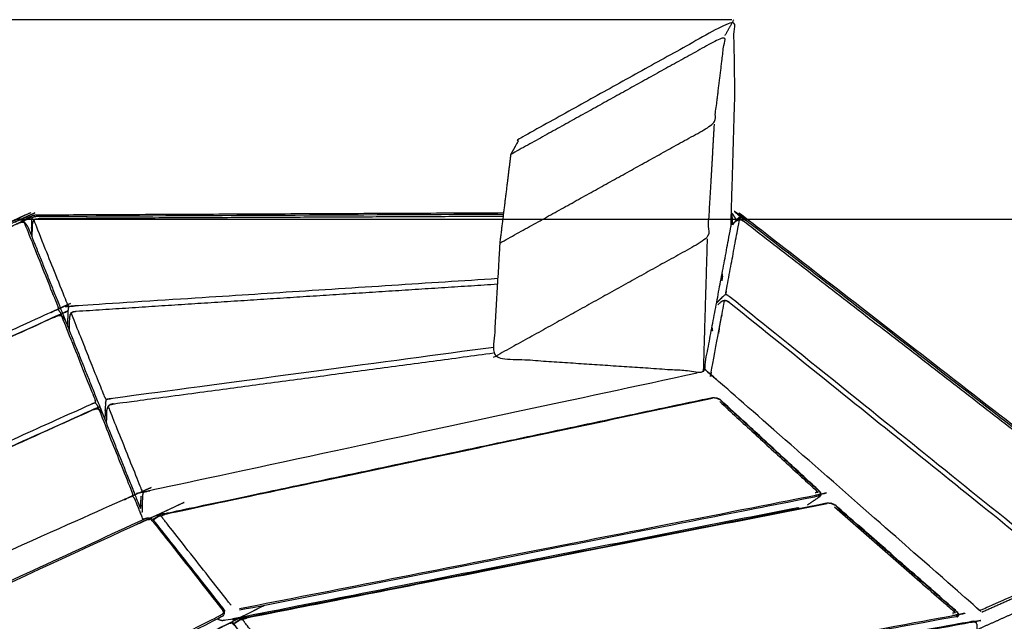
# Model space of a CAD drawing. Units: millimetres. Extents: x 12855 to 27362, y -26352 to -15843.
# Drawn here: x 17261 to 17726, y -16128 to -15843 of the extents above; entities that cross this region are included whole.
import ezdxf

# ---------------------------------------------------------------- set-up
doc = ezdxf.new("R2010")
doc.units = ezdxf.units.MM
doc.header["$PDSIZE"] = -1
doc.layers.add('размер', color=92, linetype='Continuous', lineweight=15)
doc.dimstyles.new('ISO-25', dxfattribs={"dimtxt": 2.5, "dimasz": 2.5, "dimexe": 1.25, "dimexo": 0.625, "dimtad": 1, "dimtxsty": 'Standard', "dimcen": 2.5, "dimadec": 0, "dimazin": 0, "dimtfac": 1, "dimtmove": 0, "dimatfit": 3, "dimfxl": 1, "dimarcsym": 0})

# ---------------------------------------------------------------- blocks, each defined once
blk = doc.blocks.new('*D50')
at = {"layer": 'Defpoints', "color": 0, "transparency": 16777216}
for p in [(15001.44, -15843.23), (17598.44, -15843.23), (17168.33, -17944.28)]:
    blk.add_point(p, dxfattribs=at)
at = {"layer": 'размер', "color": 0, "lineweight": -2, "transparency": 16777216}
for p, q in [((17597.44, -15843.23), (15000.44, -15843.23)), ((15001.44, -17744.28), (15001.44, -16043.23)), ((17167.33, -17944.28), (15000.44, -17944.28))]:
    blk.add_line(p, q, dxfattribs=at)
at = {"layer": 'размер', "color": 0, "transparency": 16777216}
for points in [[(14968.11, -16043.23), (15034.77, -16043.23), (15001.44, -15843.23)], [(14968.11, -17744.28), (15034.77, -17744.28), (15001.44, -17944.28)]]:
    blk.add_solid(points, dxfattribs=at)
at = {"layer": 'размер', "color": 0, "transparency": 16777216, "insert": (14801.44, -16893.75), "char_height": 300, "attachment_point": 5, "rotation": 90}
blk.add_mtext('2050', dxfattribs=at)
blk = doc.blocks.new('*D55')
at = {"layer": 'Defpoints', "color": 0, "transparency": 16777216}
for p in [(17261.32, -15937.63), (17191.98, -17944.28), (18981.31, -17944.28)]:
    blk.add_point(p, dxfattribs=at)
at = {"layer": 'размер', "color": 0, "lineweight": -2, "transparency": 16777216}
for p, q in [((17262.32, -15937.63), (18982.31, -15937.63)), ((18981.31, -16137.63), (18981.31, -17744.28)), ((17192.98, -17944.28), (18982.31, -17944.28))]:
    blk.add_line(p, q, dxfattribs=at)
at = {"layer": 'размер', "color": 0, "transparency": 16777216}
for points in [[(18947.98, -16137.63), (19014.64, -16137.63), (18981.31, -15937.63)], [(18947.98, -17744.28), (19014.64, -17744.28), (18981.31, -17944.28)]]:
    blk.add_solid(points, dxfattribs=at)
at = {"layer": 'размер', "color": 0, "transparency": 16777216, "insert": (18781.31, -16940.96), "char_height": 300, "attachment_point": 5, "rotation": 90}
blk.add_mtext('2000', dxfattribs=at)

msp = doc.modelspace()

# ---------------------------------------------------------------- linework, layer by layer
at = {"lineweight": -3}
for points in [[(17594.28, -15850.76), (17596.36, -15847), (17598.44, -15843.23)], [(17489.26, -15936.3), (17379.53, -15936.81), (17269.79, -15937.31)], [(17261.32, -15937.63), (17261.32, -15937.81), (17261.31, -15937.99)], [(17262.22, -15938.27), (17262.25, -15938.32), (17262.28, -15938.36)], [(17262.28, -15938.36), (17262.65, -15938.91), (17263.03, -15939.46)], [(17262.9, -15939.37), (17262.9, -15939.37), (17262.9, -15939.37)], [(17268.4, -15937.5), (17267.95, -15937.71), (17267.49, -15937.93)], [(17268.4, -15937.5), (17269.1, -15937.4), (17269.79, -15937.31)], [(17597.21, -15936.98), (17597.35, -15937.2), (17597.5, -15937.43)], [(17597.74, -15940.25), (17597.75, -15939.78), (17597.76, -15939.31)], [(17584.13, -16009.78), (17585.05, -15978.33), (17585.98, -15946.87)], [(17287.32, -15981.15), (17386.95, -15974.71), (17486.59, -15968.27)], [(17592.97, -15966.78), (17593, -15965.82), (17593.03, -15964.86)], [(17285.96, -15981.41), (17285.52, -15981.66), (17285.07, -15981.91)], [(17285.96, -15981.41), (17286.64, -15981.28), (17287.32, -15981.15)], [(17317.85, -16068.67), (17317.77, -16071.59), (17317.68, -16074.51)], [(17628.8, -16073.97), (17629.04, -16074.18), (17629.29, -16074.4)], [(17320.79, -16078.96), (17321.47, -16078.98), (17322.15, -16079.01)], [(17326.73, -16077.62), (17325.15, -16078.69), (17323.58, -16079.76)], [(17327.95, -16077.17), (17327.34, -16077.4), (17326.73, -16077.62)], [(17326.73, -16077.62), (17327.1, -16077.54), (17327.47, -16077.46)], [(17715.78, -16123.49), (17730.83, -16116.76), (17745.88, -16110.02)], [(17354.15, -16126.67), (17354.15, -16126.67), (17354.15, -16126.67)], [(17365.26, -16126.63), (17365.63, -16126.55), (17366, -16126.47)], [(17713.37, -16131.86), (17723.27, -16127.42), (17733.18, -16122.99)]]:
    msp.add_open_spline(points, degree=2, dxfattribs=at)
for points, knots in [([(17597.27, -15934.78), (17597.24, -15935.88), (17597.21, -15936.98), (17597.15, -15939.01), (17597.09, -15941.03), (17590.61, -15975.4), (17584.13, -16009.78), (17534.35, -16006.46), (17484.57, -16003.13), (17486.14, -15976.03), (17487.7, -15948.93), (17490.29, -15927.98), (17492.87, -15907.02), (17494.95, -15903.25), (17497.03, -15899.49), (17547.73, -15871.36), (17598.44, -15843.23), (17598.69, -15860.68), (17598.94, -15878.12), (17598.11, -15906.45), (17597.27, -15934.78)], [-0.099353, -0.099353, -0.099353, -0.064324, -0.064324, 0, 0, 1, 1, 2, 2, 3, 3, 4, 4, 5, 5, 6, 6, 7, 7, 7.900647, 7.900647, 7.900647]), ([(17487.7, -15948.93), (17538.41, -15920.8), (17589.11, -15892.67), (17591.7, -15871.72), (17594.28, -15850.76), (17543.58, -15878.89), (17492.87, -15907.02)], [0, 0, 0, 1, 1, 2, 2, 3, 3, 3]), ([(17589.11, -15892.67), (17587.54, -15919.77), (17585.98, -15946.87), (17535.28, -15975), (17484.57, -16003.13)], [0, 0, 0, 1, 1, 2, 2, 2]), ([(17262.29, -15939.1), (17262.17, -15938.9), (17262.05, -15938.71), (17261.68, -15938.35), (17261.31, -15937.99), (17260.83, -15938.03), (17260.36, -15938.08), (17259.81, -15938.27), (17259.26, -15938.46), (16972.69, -16069.87), (16686.11, -16201.27), (16685.6, -16201.57), (16685.09, -16201.86), (16684.72, -16202.2), (16684.36, -16202.55)], [3.609731, 3.609731, 3.609731, 4, 4, 5, 5, 6, 6, 7, 7, 8, 8, 9, 9, 10, 10, 10]), ([(16683.81, -16202.31), (16684.15, -16201.81), (16684.5, -16201.31), (16684.5, -16201.31), (16684.5, -16201.31), (16685.13, -16200.9), (16685.77, -16200.49), (16972.14, -16069.18), (17258.51, -15937.86), (17253.27, -15940.27), (17248.02, -15942.67), (16966.9, -16071.57), (16685.77, -16200.48), (16685.14, -16200.89), (16684.5, -16201.3), (16684.5, -16201.3), (16684.5, -16201.31)], [-1.971531, -1.971531, -1.971531, -1, -1, -0.999735, -0.999735, 0, 0, 1, 1, 2, 2, 3, 3, 4, 4, 4.012673, 4.012673, 4.012673]), ([(17814.36, -16128.67), (17814.82, -16128.41), (17815.28, -16128.16), (17815.69, -16127.73), (17816.1, -16127.31), (17821.29, -16120.53), (17826.48, -16113.76), (17826.78, -16113.25), (17827.08, -16112.74), (17827.2, -16112.24), (17827.33, -16111.73), (17827.1, -16111.35), (17826.87, -16110.96), (17826.47, -16110.58), (17826.07, -16110.2), (17792.5, -16084.17), (17758.93, -16058.15), (17681.31, -15997.98), (17603.68, -15937.82), (17603.2, -15937.51), (17602.72, -15937.2), (17602.26, -15937.05), (17601.8, -15936.9), (17601.36, -15937.17), (17600.93, -15937.44), (17600.59, -15937.8), (17600.25, -15938.16)], [0, 0, 0, 1, 1, 2, 2, 3, 3, 4, 4, 5, 5, 6, 6, 7, 7, 8, 8, 9, 9, 10, 10, 11, 11, 12, 12, 12.844883, 12.844883, 12.844883]), ([(16686.77, -16202.31), (16686.82, -16202.29), (16686.88, -16202.27), (16973.47, -16070.86), (17260.06, -15939.44), (17260.62, -15939.26), (17261.18, -15939.08), (17260.62, -15939.25), (17260.06, -15939.43), (16973.41, -16070.87), (16686.77, -16202.31)], [-2, -2, -2, -1, -1, 0, 0, 1, 1, 2, 2, 3, 3, 3]), ([(17266.49, -15936.84), (17266.26, -15936.72), (17266.03, -15936.59), (17265.89, -15936.58), (17265.74, -15936.57), (17263.94, -15937.39), (17262.14, -15938.22)], [0, 0, 0, 1, 1, 2, 2, 2.344372, 2.344372, 2.344372]), ([(17489.38, -15935.36), (17379.03, -15935.87), (17268.68, -15936.38), (17268.09, -15936.44), (17267.5, -15936.5), (17266.99, -15936.67), (17266.49, -15936.84), (17266.36, -15937.31), (17266.23, -15937.78), (17266.19, -15938.36), (17266.15, -15938.95), (17266.18, -15942.3), (17266.21, -15945.66)], [2.323766, 2.323766, 2.323766, 3, 3, 4, 4, 5, 5, 6, 6, 7, 7, 7.393999, 7.393999, 7.393999]), ([(17597.25, -15935.49), (17597.38, -15935.88), (17597.51, -15936.26), (17597.57, -15936.84), (17597.62, -15937.42), (17597.63, -15937.84), (17597.63, -15938.25)], [2.18008, 2.18008, 2.18008, 3, 3, 4, 4, 4.048917, 4.048917, 4.048917]), ([(17597.72, -15935.04), (17597.64, -15935.05), (17597.56, -15935.07), (17597.41, -15935.17), (17597.26, -15935.28)], [0, 0, 0, 1, 1, 1.82507, 1.82507, 1.82507]), ([(17597.72, -15935.04), (17598.05, -15935.57), (17598.37, -15936.1), (17599.01, -15937.01), (17599.65, -15937.91)], [-1, -1, -1, 0, 0, 0.454475, 0.454475, 0.454475]), ([(17601.8, -15936.9), (17601.8, -15936.72), (17601.8, -15936.53), (17601.82, -15936.5), (17601.84, -15936.47)], [0, 0, 0, 1, 1, 2, 2, 2]), ([(17258.51, -15937.86), (17259.24, -15937.65), (17259.96, -15937.43), (17260.58, -15937.5), (17261.2, -15937.57), (17261.26, -15937.6), (17261.32, -15937.63), (17261.77, -15937.95), (17262.22, -15938.27)], [0, 0, 0, 1, 1, 2, 2, 3, 3, 4, 4, 4]), ([(17261.18, -15939.08), (17261.29, -15939.08), (17261.41, -15939.08), (17261.81, -15939.09), (17262.21, -15939.09), (17261.69, -15939.08), (17261.18, -15939.08)], [-1, -1, -1, 0, 0, 1, 1, 2, 2, 2]), ([(17264.46, -15941.28), (17264.12, -15940.73), (17263.79, -15940.18), (17263.58, -15939.93), (17263.36, -15939.68), (17262.97, -15939.42), (17262.58, -15939.17), (17262.4, -15939.13), (17262.21, -15939.09)], [0, 0, 0, 1, 1, 2, 2, 3, 3, 4, 4, 4]), ([(17262.58, -15939.17), (17262.73, -15939.39), (17262.87, -15939.6), (17270.7, -15959.2), (17278.53, -15978.79), (17278.61, -15979.14), (17278.69, -15979.49), (17278.69, -15979.91), (17278.69, -15980.34), (17279.02, -15980.73), (17279.35, -15981.12), (17279.59, -15981.59), (17279.84, -15982.06), (17280.11, -15982.74), (17280.38, -15983.42)], [0, 0, 0, 1, 1, 2, 2, 3, 3, 4, 4, 5, 5, 6, 6, 6.100458, 6.100458, 6.100458]), ([(17266.76, -15938.95), (17266.63, -15939.53), (17266.49, -15940.11), (17266.4, -15943.02), (17266.32, -15945.93)], [-3, -3, -3, -2, -2, -1.608611, -1.608611, -1.608611]), ([(17267.49, -15937.93), (17267.13, -15938.44), (17266.76, -15938.95), (17267.07, -15938.54), (17267.37, -15938.12), (17267.43, -15938.03), (17267.49, -15937.93)], [0, 0, 0, 1, 1, 2, 2, 3, 3, 3]), ([(17283.3, -15988.45), (17283.41, -15984.78), (17283.52, -15981.11), (17283.58, -15980.57), (17283.64, -15980.03), (17283.78, -15979.52), (17283.92, -15979.02), (17283.67, -15978.66), (17283.42, -15978.29), (17283.26, -15977.97), (17283.09, -15977.64), (17275.29, -15958.12), (17267.5, -15938.6), (17267.43, -15938.36), (17267.37, -15938.12)], [2.507208, 2.507208, 2.507208, 3, 3, 4, 4, 5, 5, 6, 6, 7, 7, 8, 8, 9, 9, 9]), ([(17594.71, -15973.18), (17594.73, -15972.75), (17594.75, -15972.31), (17594.8, -15971.96), (17594.85, -15971.61), (17597.92, -15955), (17601, -15938.39), (17601.06, -15938.17), (17601.12, -15937.95), (17601.19, -15937.92), (17601.25, -15937.88)], [0, 0, 0, 1, 1, 2, 2, 3, 3, 4, 4, 5, 5, 5]), ([(17597.76, -15939.31), (17597.72, -15938.94), (17597.68, -15938.58), (17597.59, -15938), (17597.5, -15937.43)], [0, 0, 0, 1, 1, 2, 2, 2]), ([(17597.5, -15937.43), (17597.54, -15937.72), (17597.59, -15938.01), (17597.68, -15938.66), (17597.76, -15939.31)], [1, 1, 1, 2, 2, 3, 3, 3]), ([(17602.22, -15938.09), (17601.74, -15937.99), (17601.25, -15937.88), (17600.65, -15938.05), (17600.06, -15938.22), (17599.54, -15938.58), (17599.02, -15938.94), (17598.38, -15939.6), (17597.74, -15940.25)], [0, 0, 0, 1, 1, 2, 2, 3, 3, 3.119155, 3.119155, 3.119155]), ([(17600.71, -15937.03), (17600.2, -15937.51), (17599.69, -15937.99), (17599.21, -15938.61), (17598.73, -15939.24)], [0, 0, 0, 1, 1, 1.092139, 1.092139, 1.092139]), ([(17603.51, -15938.77), (17602.86, -15938.43), (17602.22, -15938.09), (17602.26, -15938.11), (17602.3, -15938.14), (17602.9, -15938.46), (17603.51, -15938.77)], [0, 0, 0, 1, 1, 2, 2, 3, 3, 3]), ([(17603.51, -15938.77), (17681.49, -15999.22), (17759.47, -16059.66), (17790.94, -16084.06), (17822.41, -16108.46)], [0, 0, 0, 1, 1, 2, 2, 2]), ([(17264.46, -15941.28), (17272.29, -15960.87), (17280.12, -15980.47), (17281.1, -15982.93), (17282.07, -15985.39)], [1, 1, 1, 2, 2, 2.363744, 2.363744, 2.363744]), ([(17592.84, -15963.54), (17592.85, -15963.56), (17592.85, -15963.57), (17592.94, -15964.21), (17593.03, -15964.86), (17592.99, -15964.58), (17592.95, -15964.3)], [-1.05302, -1.05302, -1.05302, -1, -1, 0, 0, 0.299637, 0.299637, 0.299637]), ([(17593.03, -15964.86), (17592.99, -15964.5), (17592.95, -15964.15), (17592.9, -15963.83), (17592.85, -15963.52)], [0, 0, 0, 1, 1, 1.546295, 1.546295, 1.546295]), ([(17486.73, -15965.75), (17386.42, -15972.23), (17286.11, -15978.72), (17285.52, -15978.77), (17284.93, -15978.83), (17284.42, -15978.92), (17283.92, -15979.02)], [6.340705, 6.340705, 6.340705, 7, 7, 8, 8, 9, 9, 9]), ([(17758.95, -16105.16), (17677.76, -16039.79), (17596.57, -15974.42), (17596.09, -15974.07), (17595.62, -15973.72), (17595.16, -15973.45), (17594.71, -15973.18), (17594.27, -15973.47), (17593.83, -15973.76), (17593.41, -15974.13), (17592.99, -15974.51), (17591.62, -15975.91), (17590.25, -15977.31)], [0, 0, 0, 1, 1, 2, 2, 3, 3, 4, 4, 5, 5, 5.254017, 5.254017, 5.254017]), ([(17278.69, -15980.34), (17278.23, -15980.49), (17277.78, -15980.64), (17277.24, -15980.86), (17276.7, -15981.09), (16993.75, -16109.76), (16710.8, -16238.43), (16710.26, -16238.69), (16709.73, -16238.95), (16709.3, -16239.21), (16708.87, -16239.46)], [0, 0, 0, 1, 1, 2, 2, 3, 3, 4, 4, 5, 5, 5]), ([(16712.3, -16240.69), (16712.35, -16240.67), (16712.41, -16240.65), (16995.05, -16112.12), (17277.7, -15983.59), (17278.26, -15983.41), (17278.82, -15983.23), (17278.26, -15983.4), (17277.7, -15983.58), (16995, -16112.13), (16712.3, -16240.69)], [-1, -1, -1, 0, 0, 1, 1, 2, 2, 3, 3, 4, 4, 4]), ([(17757.16, -16107.23), (17757.12, -16107.25), (17757.08, -16107.27), (17756.84, -16107.31), (17756.6, -16107.35), (17751.38, -16108.1), (17746.15, -16108.85), (17731.06, -16115.6), (17715.96, -16122.36), (17715.65, -16122.47), (17715.33, -16122.58), (17714.92, -16122.67), (17714.5, -16122.76), (17714.18, -16122.37), (17713.86, -16121.98), (17713.43, -16121.57), (17713, -16121.15), (17651.22, -16066.96), (17589.44, -16012.77), (17588.97, -16012.4), (17588.51, -16012.02), (17588.06, -16011.73), (17587.61, -16011.44), (17587.64, -16011), (17587.67, -16010.56), (17587.71, -16010.21), (17587.76, -16009.85), (17590.84, -15993.22), (17593.93, -15976.58), (17593.98, -15976.36), (17594.04, -15976.14), (17594.11, -15976.11), (17594.17, -15976.08)], [5, 5, 5, 6, 6, 7, 7, 8, 8, 9, 9, 10, 10, 11, 11, 12, 12, 13, 13, 14, 14, 15, 15, 16, 16, 17, 17, 18, 18, 19, 19, 20, 20, 21, 21, 21]), ([(17595.14, -15976.31), (17594.65, -15976.19), (17594.17, -15976.08), (17593.58, -15976.24), (17592.98, -15976.4), (17592.46, -15976.76), (17591.95, -15977.11), (17591.41, -15977.66), (17590.88, -15978.21)], [0, 0, 0, 1, 1, 2, 2, 3, 3, 3.098923, 3.098923, 3.098923]), ([(17596.42, -15977.01), (17595.78, -15976.66), (17595.14, -15976.31), (17595.18, -15976.33), (17595.22, -15976.35), (17595.82, -15976.68), (17596.42, -15977.01)], [0, 0, 0, 1, 1, 2, 2, 3, 3, 3]), ([(17596.42, -15977.01), (17676, -16041.09), (17755.58, -16105.16), (17756.09, -16105.69), (17756.6, -16106.22), (17756.68, -16106.32), (17756.75, -16106.41), (17756.96, -16106.82), (17757.16, -16107.23), (17757.09, -16107.78), (17757.02, -16108.33), (17756.71, -16108.85), (17756.4, -16109.37), (17751, -16114.89), (17745.59, -16120.41), (17745.03, -16120.78), (17744.46, -16121.16), (17744.15, -16121.31), (17743.85, -16121.46), (17743.2, -16121.58), (17742.55, -16121.7), (17737.78, -16122.39), (17733.01, -16123.07)], [-2, -2, -2, -1, -1, 0, 0, 1, 1, 2, 2, 3, 3, 4, 4, 5, 5, 6, 6, 7, 7, 8, 8, 8.913727, 8.913727, 8.913727]), ([(17284.36, -15982.98), (17284.22, -15983.56), (17284.09, -15984.15), (17284, -15987.06), (17283.92, -15989.98)], [-3, -3, -3, -2, -2, -1.608306, -1.608306, -1.608306]), ([(17285.07, -15981.91), (17284.71, -15982.44), (17284.36, -15982.98), (17284.65, -15982.55), (17284.95, -15982.12), (17285.01, -15982.01), (17285.07, -15981.91)], [0, 0, 0, 1, 1, 2, 2, 3, 3, 3]), ([(17284.95, -15982.12), (17285.01, -15982.36), (17285.07, -15982.6), (17292.87, -16002.11), (17300.67, -16021.63), (17300.83, -16021.95), (17300.99, -16022.28), (17301.23, -16022.63), (17301.47, -16022.98)], [0, 0, 0, 1, 1, 2, 2, 3, 3, 4, 4, 4]), ([(17278.82, -15983.23), (17278.93, -15983.23), (17279.04, -15983.24), (17279.45, -15983.24), (17279.85, -15983.24), (17279.33, -15983.23), (17278.82, -15983.23)], [-1, -1, -1, 0, 0, 1, 1, 2, 2, 2]), ([(17282.1, -15985.43), (17281.77, -15984.89), (17281.43, -15984.34), (17281.22, -15984.09), (17281.01, -15983.84), (17280.61, -15983.58), (17280.22, -15983.32), (17280.04, -15983.28), (17279.85, -15983.24)], [0, 0, 0, 1, 1, 2, 2, 3, 3, 4, 4, 4]), ([(17280.22, -15983.32), (17280.37, -15983.54), (17280.51, -15983.76), (17288.34, -16003.35), (17296.17, -16022.95), (17296.25, -16023.3), (17296.33, -16023.64), (17296.33, -16024.07), (17296.33, -16024.49), (17296.66, -16024.89), (17296.99, -16025.28), (17297.23, -16025.75), (17297.48, -16026.22), (17297.75, -16026.9), (17298.02, -16027.58)], [0, 0, 0, 1, 1, 2, 2, 3, 3, 4, 4, 5, 5, 6, 6, 6.100323, 6.100323, 6.100323]), ([(17282.1, -15985.43), (17289.93, -16005.03), (17297.76, -16024.63), (17298.74, -16027.09), (17299.72, -16029.55)], [1, 1, 1, 2, 2, 2.363826, 2.363826, 2.363826]), ([(17588.06, -15988.9), (17588.08, -15989.04), (17588.1, -15989.18), (17588.2, -15989.81), (17588.29, -15990.45), (17588.17, -15989.68), (17588.06, -15988.9)], [-1.505466, -1.505466, -1.505466, -1, -1, 0, 0, 0.847966, 0.847966, 0.847966]), ([(17588.29, -15990.45), (17588.25, -15990.1), (17588.22, -15989.75), (17588.14, -15989.32), (17588.07, -15988.88)], [0, 0, 0, 1, 1, 1.773525, 1.773525, 1.773525]), ([(17484.85, -15998.27), (17394.23, -16010.41), (17303.6, -16022.54), (17303.03, -16022.64), (17302.46, -16022.73), (17301.97, -16022.86), (17301.47, -16022.98), (17301.34, -16023.5), (17301.2, -16024.02), (17301.15, -16024.56), (17301.09, -16025.1), (17300.98, -16028.77), (17300.87, -16032.43)], [0.357619, 0.357619, 0.357619, 1, 1, 2, 2, 3, 3, 4, 4, 5, 5, 5.491974, 5.491974, 5.491974]), ([(17303.5, -16025.33), (17304.16, -16025.16), (17304.83, -16025), (17394.76, -16012.95), (17484.7, -16000.91)], [0, 0, 0, 1, 1, 1.641813, 1.641813, 1.641813]), ([(17581.16, -16010.47), (17451.09, -16038.39), (17321.02, -16066.32), (17320.48, -16066.45), (17319.94, -16066.59), (17319.47, -16066.75), (17319, -16066.9), (17318.87, -16067.44), (17318.74, -16067.97), (17318.69, -16068.52), (17318.63, -16069.07), (17318.53, -16072.72), (17318.42, -16076.37)], [0, 0, 0, 1, 1, 2, 2, 3, 3, 4, 4, 5, 5, 5.490372, 5.490372, 5.490372]), ([(17296.33, -16024.49), (17295.87, -16024.64), (17295.42, -16024.79), (17294.88, -16025.01), (17294.34, -16025.24), (17206.09, -16065.02), (17117.83, -16104.81)], [0, 0, 0, 1, 1, 2, 2, 2.316308, 2.316308, 2.316308]), ([(17119.4, -16107.06), (17207.37, -16067.4), (17295.33, -16027.74), (17295.89, -16027.56), (17296.45, -16027.38), (17295.89, -16027.55), (17295.33, -16027.72), (17207.36, -16067.38), (17119.39, -16107.05)], [0.684364, 0.684364, 0.684364, 1, 1, 2, 2, 3, 3, 3.315581, 3.315581, 3.315581]), ([(17304.76, -16025.02), (17304.68, -16025.03), (17304.6, -16025.04), (17304.05, -16025.18), (17303.5, -16025.33)], [4.999434, 4.999434, 4.999434, 5, 5, 6, 6, 6]), ([(17327.95, -16077.17), (17328.29, -16077.09), (17328.63, -16077), (17458.09, -16049.56), (17587.55, -16022.11)], [-1, -1, -1, 0, 0, 1, 1, 1]), ([(17588.36, -16022.42), (17458.93, -16049.85), (17329.49, -16077.29), (17328.97, -16077.46), (17328.44, -16077.63), (17328.04, -16077.87), (17327.64, -16078.11)], [0, 0, 0, 1, 1, 2, 2, 3, 3, 3]), ([(17587.55, -16022.11), (17588.24, -16022.07), (17588.93, -16022.02), (17589.56, -16022.11), (17590.19, -16022.21)], [0, 0, 0, 1, 1, 2, 2, 2]), ([(17590.46, -16022.34), (17590.98, -16022.56), (17591.51, -16022.78), (17590.85, -16022.5), (17590.19, -16022.21), (17590.32, -16022.27), (17590.46, -16022.34)], [0, 0, 0, 1, 1, 2, 2, 3, 3, 3]), ([(17639.12, -16068.89), (17639.37, -16068.58), (17639.61, -16068.27), (17639.71, -16068.1), (17639.8, -16067.93), (17639.68, -16067.5), (17639.55, -16067.07), (17639.16, -16066.56), (17638.76, -16066.06), (17615.76, -16044.86), (17592.77, -16023.66), (17592.14, -16023.22), (17591.51, -16022.78)], [2.000115, 2.000115, 2.000115, 3, 3, 4, 4, 5, 5, 6, 6, 7, 7, 8, 8, 8]), ([(17591.76, -16023.91), (17614.46, -16044.84), (17637.17, -16065.77), (17637.72, -16066.31), (17638.28, -16066.85), (17637.59, -16066.94), (17636.91, -16067.04)], [0, 0, 0, 1, 1, 2, 2, 3, 3, 3]), ([(17592.54, -16023.65), (17615.42, -16044.75), (17638.31, -16065.85), (17638.7, -16066.28), (17639.09, -16066.72), (17639.28, -16067.11), (17639.47, -16067.49)], [0, 0, 0, 1, 1, 2, 2, 3, 3, 3]), ([(17296.45, -16027.38), (17296.57, -16027.38), (17296.68, -16027.39), (17297.09, -16027.39), (17297.49, -16027.39), (17296.97, -16027.39), (17296.45, -16027.38)], [-1, -1, -1, 0, 0, 1, 1, 2, 2, 2]), ([(17297.86, -16027.47), (17298.01, -16027.69), (17298.16, -16027.91), (17305.98, -16047.51), (17313.81, -16067.1), (17313.89, -16067.45), (17313.98, -16067.8), (17313.97, -16068.22), (17313.97, -16068.65), (17314.3, -16069.04), (17314.63, -16069.43), (17314.87, -16069.9), (17315.12, -16070.37), (17316.94, -16074.94), (17318.75, -16079.51)], [0, 0, 0, 1, 1, 2, 2, 3, 3, 4, 4, 5, 5, 6, 6, 6.675125, 6.675125, 6.675125]), ([(17299.74, -16029.59), (17299.41, -16029.04), (17299.08, -16028.5), (17298.86, -16028.25), (17298.65, -16028), (17298.26, -16027.73), (17297.86, -16027.47), (17297.68, -16027.43), (17297.49, -16027.39)], [0, 0, 0, 1, 1, 2, 2, 3, 3, 4, 4, 4]), ([(17299.74, -16029.59), (17307.57, -16049.19), (17315.4, -16068.79), (17316.54, -16071.65), (17317.68, -16074.51)], [1, 1, 1, 2, 2, 2.422951, 2.422951, 2.422951]), ([(17303.5, -16025.33), (17303.07, -16025.61), (17302.64, -16025.89), (17302.29, -16026.45), (17301.95, -16027.01), (17301.82, -16027.6), (17301.68, -16028.19), (17301.6, -16031.11), (17301.51, -16034.02)], [0, 0, 0, 1, 1, 2, 2, 3, 3, 3.391503, 3.391503, 3.391503]), ([(17319, -16066.9), (17318.78, -16066.56), (17318.55, -16066.22), (17318.39, -16065.9), (17318.23, -16065.57), (17310.44, -16046.09), (17302.66, -16026.6), (17302.59, -16026.36), (17302.53, -16026.11), (17302.58, -16026), (17302.64, -16025.89)], [0, 0, 0, 1, 1, 2, 2, 3, 3, 4, 4, 5, 5, 5]), ([(17313.97, -16068.65), (17313.51, -16068.79), (17313.06, -16068.94), (17312.52, -16069.16), (17311.97, -16069.38), (17036.91, -16192.29), (16761.85, -16315.2), (16761.32, -16315.46), (16760.79, -16315.71), (16760.35, -16315.97), (16759.92, -16316.22), (16759.97, -16316.73), (16760.03, -16317.25), (16760.18, -16317.76), (16760.33, -16318.27), (16761.24, -16320.56), (16762.15, -16322.85)], [0, 0, 0, 1, 1, 2, 2, 3, 3, 4, 4, 5, 5, 6, 6, 7, 7, 7.338346, 7.338346, 7.338346]), ([(16789.23, -16324.9), (16789.79, -16324.61), (16790.35, -16324.32), (17055.17, -16202.2), (17320, -16080.08), (17320.56, -16079.88), (17321.13, -16079.67), (17321.65, -16079.6), (17322.17, -16079.52), (17322.62, -16079.83), (17323.07, -16080.14), (17323.49, -16080.58), (17323.9, -16081.02), (17340.01, -16101.5), (17356.11, -16121.97), (17356.42, -16122.46), (17356.73, -16122.94), (17356.88, -16123.39), (17357.03, -16123.84)], [0, 0, 0, 1, 1, 2, 2, 3, 3, 4, 4, 5, 5, 6, 6, 7, 7, 8, 8, 9, 9, 9]), ([(17364.53, -16121.86), (17501.2, -16094.95), (17637.87, -16068.03), (17638.37, -16067.9), (17638.88, -16067.77), (17639.18, -16067.63), (17639.47, -16067.49), (17639.63, -16067.71), (17639.8, -16067.93)], [0, 0, 0, 1, 1, 2, 2, 3, 3, 4, 4, 4]), ([(17639.12, -16068.89), (17639.2, -16068.65), (17639.28, -16068.41), (17638.74, -16068.6), (17638.21, -16068.78), (17501.37, -16095.73), (17364.53, -16122.68)], [0, 0, 0, 1, 1, 2, 2, 3, 3, 3]), ([(17639.12, -16068.89), (17639.12, -16068.89), (17639.12, -16068.89), (17636.16, -16070.89), (17633.21, -16072.89)], [-2.000421, -2.000421, -2.000421, -2, -2, -1, -1, -1]), ([(17642.61, -16072.24), (17505.32, -16099.28), (17368.03, -16126.32), (17367.5, -16126.48), (17366.98, -16126.64), (17366.57, -16126.87), (17366.17, -16127.11)], [0, 0, 0, 1, 1, 2, 2, 3, 3, 3]), ([(17644.72, -16072.17), (17645.25, -16072.39), (17645.78, -16072.61), (17645.12, -16072.33), (17644.45, -16072.05), (17644.59, -16072.11), (17644.72, -16072.17)], [0, 0, 0, 1, 1, 2, 2, 3, 3, 3]), ([(17704.25, -16125.88), (17704.49, -16125.58), (17704.74, -16125.28), (17704.82, -16125.11), (17704.91, -16124.93), (17704.78, -16124.52), (17704.65, -16124.11), (17704.24, -16123.61), (17703.82, -16123.12), (17675.45, -16098.29), (17647.07, -16073.46), (17646.43, -16073.03), (17645.78, -16072.61)], [2.000576, 2.000576, 2.000576, 3, 3, 4, 4, 5, 5, 6, 6, 7, 7, 8, 8, 8]), ([(17646.05, -16073.73), (17674.08, -16098.25), (17702.12, -16122.78), (17702.71, -16123.32), (17703.3, -16123.85), (17702.59, -16123.93), (17701.88, -16124.01)], [0, 0, 0, 1, 1, 2, 2, 3, 3, 3]), ([(17646.83, -16073.46), (17675.08, -16098.18), (17703.33, -16122.89), (17703.74, -16123.32), (17704.15, -16123.75), (17704.35, -16124.12), (17704.55, -16124.5)], [0, 0, 0, 1, 1, 2, 2, 3, 3, 3]), ([(17319.54, -16079.57), (17054.34, -16201.86), (16789.13, -16324.16), (16788.58, -16324.5), (16788.03, -16324.83), (16787.78, -16325.13), (16787.52, -16325.43)], [0, 0, 0, 1, 1, 2, 2, 3, 3, 3]), ([(17318.75, -16079.51), (17319.03, -16079.46), (17319.31, -16079.41), (17320.05, -16079.18), (17320.79, -16078.96)], [4.530798, 4.530798, 4.530798, 5, 5, 6, 6, 6]), ([(17360.63, -16120.31), (17344.7, -16100.05), (17328.77, -16079.79), (17328.43, -16079.32), (17328.08, -16078.86), (17327.86, -16078.48), (17327.64, -16078.11), (17327.2, -16078.12), (17326.76, -16078.13), (17326.46, -16078.23), (17326.17, -16078.33), (17324.97, -16079.14), (17323.77, -16079.95)], [0, 0, 0, 1, 1, 2, 2, 3, 3, 4, 4, 5, 5, 5.405806, 5.405806, 5.405806]), ([(16898.45, -16362.02), (16898.99, -16361.71), (16899.53, -16361.4), (17129.08, -16245.32), (17358.64, -16129.24), (17359.19, -16129.01), (17359.74, -16128.79), (17360.26, -16128.7), (17360.77, -16128.61), (17361.22, -16128.92), (17361.67, -16129.22), (17362.08, -16129.66), (17362.5, -16130.1), (17381.77, -16154.6), (17401.05, -16179.11), (17401.36, -16179.6), (17401.68, -16180.09), (17401.82, -16180.55), (17401.97, -16181.01)], [0, 0, 0, 1, 1, 2, 2, 3, 3, 4, 4, 5, 5, 6, 6, 7, 7, 8, 8, 9, 9, 9]), ([(16892.74, -16359.09), (17124.08, -16242.11), (17355.41, -16125.13), (17355.9, -16124.83), (17356.39, -16124.52), (17356.71, -16124.18), (17357.03, -16123.84), (17357.24, -16123.9), (17357.45, -16123.97), (17357.5, -16123.99), (17357.54, -16124.02)], [0, 0, 0, 1, 1, 2, 2, 3, 3, 4, 4, 5, 5, 5]), ([(17405.46, -16177.31), (17386.38, -16153.05), (17367.3, -16128.79), (17366.96, -16128.32), (17366.62, -16127.85), (17366.39, -16127.48), (17366.17, -16127.11), (17365.73, -16127.11), (17365.28, -16127.12), (17364.99, -16127.22), (17364.69, -16127.32), (17363.49, -16128.13), (17362.29, -16128.95)], [0, 0, 0, 1, 1, 2, 2, 3, 3, 4, 4, 5, 5, 5.407071, 5.407071, 5.407071]), ([(17411.02, -16184.14), (17411.42, -16183.91), (17411.83, -16183.68), (17412.36, -16183.52), (17412.89, -16183.37), (17561.99, -16155.8), (17711.09, -16128.22), (17711.61, -16128.18), (17712.12, -16128.14), (17712.5, -16128.25), (17712.87, -16128.35)], [0, 0, 0, 1, 1, 2, 2, 3, 3, 4, 4, 5, 5, 5]), ([(17409.36, -16178.89), (17556.14, -16151.94), (17702.92, -16124.99), (17703.44, -16124.87), (17703.95, -16124.75), (17704.25, -16124.62), (17704.55, -16124.5), (17704.73, -16124.72), (17704.91, -16124.93)], [0, 0, 0, 1, 1, 2, 2, 3, 3, 4, 4, 4]), ([(17704.25, -16125.88), (17704.32, -16125.63), (17704.4, -16125.39), (17703.86, -16125.57), (17703.32, -16125.75), (17556.34, -16152.73), (17409.37, -16179.72)], [0, 0, 0, 1, 1, 2, 2, 3, 3, 3]), ([(17406.94, -16185.8), (17408.52, -16184.73), (17410.11, -16183.66), (17410.72, -16183.45), (17411.33, -16183.24), (17411.67, -16183.16), (17412.01, -16183.07), (17561.41, -16155.44), (17710.8, -16127.81), (17711.41, -16127.81), (17712.01, -16127.81), (17712.44, -16128), (17712.87, -16128.19), (17713.11, -16128.63), (17713.35, -16129.07), (17713.41, -16129.71), (17713.48, -16130.35), (17711.31, -16160.16), (17709.14, -16189.97), (17708.97, -16190.67), (17708.81, -16191.36), (17708.49, -16191.94), (17708.18, -16192.52), (17708.02, -16192.7), (17707.87, -16192.88), (17707.36, -16193.28), (17706.85, -16193.67), (17703.9, -16195.66), (17700.95, -16197.66), (17700.26, -16197.88), (17699.57, -16198.1), (17699.32, -16198.17), (17699.06, -16198.24), (17573.16, -16219.84), (17447.26, -16241.44), (17446.58, -16241.45), (17445.9, -16241.47), (17445.41, -16241.35), (17444.93, -16241.23)], [-1.535228, -1.535228, -1.535228, -1, -1, 0, 0, 1, 1, 2, 2, 3, 3, 4, 4, 5, 5, 6, 6, 7, 7, 8, 8, 9, 9, 10, 10, 11, 11, 12, 12, 13, 13, 14, 14, 15, 15, 16, 16, 16.796354, 16.796354, 16.796354])]:
    msp.add_open_spline(points, degree=2, knots=knots, dxfattribs=at)
for points, knots in [([(17489.46, -15934.69), (17378.88, -15935.2), (17268.3, -15935.71), (17267.55, -15935.82), (17266.81, -15935.93), (17264.41, -15937.02), (17262.01, -15938.12)], [-0.676659, -0.676659, -0.676659, 0, 0, 1, 1, 1.459197, 1.459197, 1.459197]), ([(17489.46, -15934.69), (17378.88, -15935.2), (17268.3, -15935.71), (17267.55, -15935.82), (17266.81, -15935.93), (17264.41, -15937.02), (17262.01, -15938.12)], [-0.676659, -0.676659, -0.676659, 0, 0, 1, 1, 1.459197, 1.459197, 1.459197]), ([(17826.9, -16110.11), (17826.38, -16109.58), (17825.87, -16109.05), (17792.4, -16083.1), (17758.93, -16057.15), (17681.68, -15997.28), (17604.44, -15937.41), (17603.77, -15937.02), (17603.1, -15936.63), (17602.47, -15936.55), (17601.84, -15936.47), (17601.26, -15936.69), (17600.67, -15936.91), (17600.13, -15937.44), (17599.59, -15937.96), (17598.91, -15938.86), (17598.22, -15939.76)], [-2, -2, -2, -1, -1, 0, 0, 1, 1, 2, 2, 3, 3, 4, 4, 5, 5, 5.132387, 5.132387, 5.132387]), ([(17826.9, -16110.11), (17826.38, -16109.58), (17825.87, -16109.05), (17792.4, -16083.1), (17758.93, -16057.15), (17681.68, -15997.28), (17604.44, -15937.41), (17603.77, -15937.02), (17603.1, -15936.63), (17602.47, -15936.55), (17601.84, -15936.47), (17601.26, -15936.69), (17600.67, -15936.91), (17600.13, -15937.44), (17599.59, -15937.96), (17598.91, -15938.86), (17598.22, -15939.76)], [-2, -2, -2, -1, -1, 0, 0, 1, 1, 2, 2, 3, 3, 4, 4, 5, 5, 5.132387, 5.132387, 5.132387]), ([(17355.02, -16127.16), (17355.63, -16127.3), (17356.24, -16127.43), (17356.91, -16127.41), (17357.59, -16127.38), (17493.12, -16100.69), (17628.65, -16074)], [-4, -4, -4, -3, -3, -2, -2, -1.009564, -1.009564, -1.009564]), ([(17355.02, -16127.16), (17355.63, -16127.3), (17356.24, -16127.43), (17356.91, -16127.41), (17357.59, -16127.38), (17493.12, -16100.69), (17628.65, -16074)], [-4, -4, -4, -3, -3, -2, -2, -1.009564, -1.009564, -1.009564]), ([(17362.1, -16128.77), (17363.68, -16127.7), (17365.26, -16126.63), (17365.87, -16126.41), (17366.48, -16126.19), (17366.82, -16126.11), (17367.16, -16126.02), (17504.47, -16098.98), (17641.79, -16071.94), (17642.48, -16071.9), (17643.18, -16071.85), (17643.81, -16071.95), (17644.45, -16072.05)], [-1.535014, -1.535014, -1.535014, -1, -1, 0, 0, 1, 1, 2, 2, 3, 3, 4, 4, 4]), ([(17362.1, -16128.77), (17363.68, -16127.7), (17365.26, -16126.63), (17365.87, -16126.41), (17366.48, -16126.19), (17366.82, -16126.11), (17367.16, -16126.02), (17504.47, -16098.98), (17641.79, -16071.94), (17642.48, -16071.9), (17643.18, -16071.85), (17643.81, -16071.95), (17644.45, -16072.05)], [-1.535014, -1.535014, -1.535014, -1, -1, 0, 0, 1, 1, 2, 2, 3, 3, 4, 4, 4]), ([(16893.39, -16359.66), (17124.59, -16242.75), (17355.79, -16125.84), (17356.39, -16125.42), (17356.98, -16125), (17357.26, -16124.51), (17357.54, -16124.02), (17357.49, -16123.45), (17357.45, -16122.89), (17357.08, -16122.26), (17356.72, -16121.62), (17340.61, -16101.14), (17324.51, -16080.67), (17323.95, -16080.13), (17323.39, -16079.58), (17322.77, -16079.3), (17322.15, -16079.01)], [0, 0, 0, 1, 1, 2, 2, 3, 3, 4, 4, 5, 5, 6, 6, 7, 7, 8, 8, 8]), ([(16893.39, -16359.66), (17124.59, -16242.75), (17355.79, -16125.84), (17356.39, -16125.42), (17356.98, -16125), (17357.26, -16124.51), (17357.54, -16124.02), (17357.49, -16123.45), (17357.45, -16122.89), (17357.08, -16122.26), (17356.72, -16121.62), (17340.61, -16101.14), (17324.51, -16080.67), (17323.95, -16080.13), (17323.39, -16079.58), (17322.77, -16079.3), (17322.15, -16079.01)], [0, 0, 0, 1, 1, 2, 2, 3, 3, 4, 4, 5, 5, 6, 6, 7, 7, 8, 8, 8]), ([(17354.15, -16126.67), (17354.47, -16126.85), (17354.79, -16127.04), (17354.91, -16127.1), (17355.02, -16127.16), (17354.59, -16126.91), (17354.16, -16126.66)], [0.347276, 0.347276, 0.347276, 1, 1, 2, 2, 2.716881, 2.716881, 2.716881]), ([(17354.15, -16126.67), (17354.47, -16126.85), (17354.79, -16127.04), (17354.91, -16127.1), (17355.02, -16127.16), (17354.59, -16126.91), (17354.16, -16126.66)], [0.347276, 0.347276, 0.347276, 1, 1, 2, 2, 2.716881, 2.716881, 2.716881])]:
    msp.add_open_spline(points, degree=2, knots=knots)
for points in [[(17597.72, -15935.04), (17597.5, -15934.91), (17597.27, -15934.78)], [(17597.72, -15935.04), (17597.5, -15934.91), (17597.27, -15934.78)], [(17599.71, -15937.85), (17598.72, -15936.45), (17597.72, -15935.04)], [(17599.71, -15937.85), (17598.72, -15936.45), (17597.72, -15935.04)], [(17628.65, -16074), (17628.89, -16074.21), (17629.14, -16074.43)], [(17628.65, -16074), (17628.89, -16074.21), (17629.14, -16074.43)]]:
    msp.add_open_spline(points, degree=2)

# ---------------------------------------------------------------- dimensions: what is measured, and where the dimension line sits
at = {"layer": 'размер'}
for base, p1, p2, text, picture, middle in [((15001.44, -15843.23), (17168.33, -17944.28), (17598.44, -15843.23), '2050', '*D50', (14801.44, -16893.75)), ((18981.31, -17944.28), (17261.32, -15937.63), (17191.98, -17944.28), '2000', '*D55', (18781.31, -16940.96))]:
    dim = msp.add_linear_dim(base=base, p1=p1, p2=p2, angle=90, text=text, dimstyle='ISO-25', override={"dimtxt": 300, "dimasz": 200, "dimexe": 1, "dimexo": 1, "dimgap": 50, "dimdec": 0, "dimzin": 0, "dimadec": 2, "dimtzin": 0}, dxfattribs=at)
    dim.commit()
    dim.dimension.update_dxf_attribs({"geometry": picture, "text_midpoint": middle})

doc.saveas('drawing.dxf')
